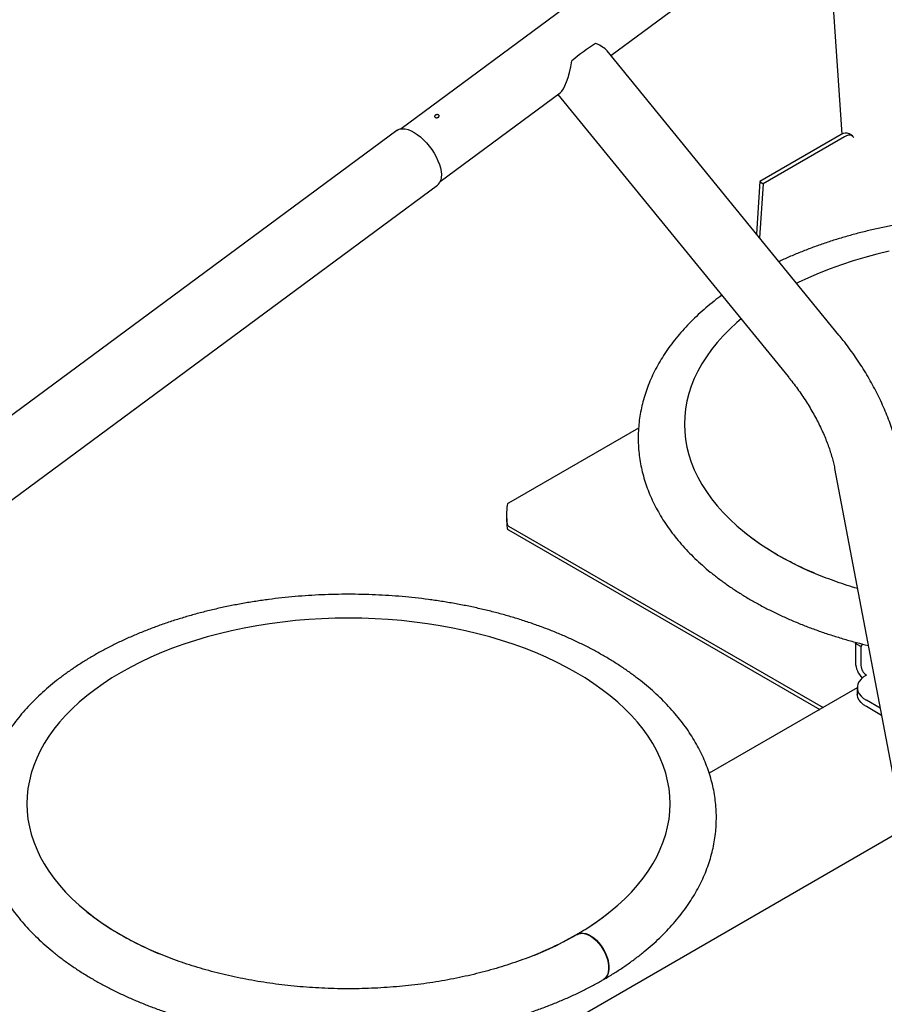
# Model space of a CAD drawing. Units: millimetres. Extents: x 0 to 42, y 0 to 29.8.
# Drawn here: x 34 to 35.9, y 22.5 to 24.6 of the extents above; entities that cross this region are included whole.
import ezdxf

# ---------------------------------------------------------------- set-up
doc = ezdxf.new("R2010")
doc.units = ezdxf.units.MM

msp = doc.modelspace()

# ---------------------------------------------------------------- linework, layer by layer
at = {"color": 7, "linetype": 'Continuous', "lineweight": 25}
for p, q in [((35.7490121, 24.8375511), (35.7834255, 24.329243)), ((35.4579563, 24.801396), (34.835496, 24.3410374)), ((35.2864766, 24.4987863), (35.5419966, 24.6877635)), ((35.7771512, 23.8973228), (35.2783558, 24.5087406)), ((34.9195362, 24.2274048), (35.1776425, 24.4182949)), ((35.1727158, 24.4146511), (35.6676376, 23.8079814)), ((34.8261679, 24.3374552), (32.8655372, 22.8874138)), ((35.7821298, 24.3285334), (35.6067469, 24.227287)), ((35.7891836, 24.3238917), (35.6138007, 24.2226453)), ((35.8058628, 24.3255346), (35.7988089, 24.3301762)), ((32.9527487, 22.7694932), (34.9133795, 24.2195347)), ((35.6067469, 24.227287), (35.5996917, 24.1148507)), ((35.6138007, 24.2226453), (35.6065122, 24.1064903)), ((35.6067469, 24.227287), (35.6138007, 24.2226453)), ((35.4448113, 23.7056366), (35.4448113, 23.704875)), ((35.3462166, 23.6972994), (35.066073, 23.5355759)), ((35.7677574, 23.6105346), (36.2926347, 20.8404314)), ((35.0623834, 23.5110674), (35.0623834, 23.502902)), ((35.066073, 23.4865589), (35.7427968, 23.0958946)), ((35.066073, 23.4783935), (35.7357245, 23.0918119)), ((35.8123874, 23.2340892), (35.8136531, 23.2362816)), ((35.8241725, 23.2272858), (35.8123874, 23.2340892)), ((35.8123874, 23.2340892), (35.8123874, 23.1932622)), ((35.8273501, 23.2327897), (35.8241725, 23.2272858)), ((35.8241725, 23.2272858), (35.8241725, 23.1864588)), ((35.8164314, 23.1384029), (35.4980398, 22.9545994)), ((35.8164314, 23.1388328), (35.8164314, 23.1252237)), ((35.8655259, 23.0945498), (35.8359576, 23.1116192)), ((35.8684212, 23.0792693), (35.8359576, 23.0980101)), ((34.0305977, 22.8892285), (34.0305977, 22.8884669)), ((35.4139311, 22.8884669), (35.4139311, 22.8892285)), ((33.250086, 21.2950063), (35.9150027, 22.83343))]:
    msp.add_line(p, q, dxfattribs=at)
at = {"color": 7, "linetype": 'Continuous', "lineweight": 25, "flags": 128}
for points in [[(34.8261679, 24.3374552), (34.829037, 24.3391856), (34.8335768, 24.3407179), (34.838711, 24.3412286), (34.8443552, 24.3407091), (34.8504168, 24.3391681), (34.8567962, 24.3366309), (34.8633887, 24.333139), (34.8700861, 24.3287499), (34.8767783, 24.3235357), (34.8833555, 24.3175818), (34.8897097, 24.3109862), (34.8957366, 24.303857), (34.9013371, 24.2963114), (34.9064194, 24.2884733), (34.9109, 24.2804713), (34.9147052, 24.2724368), (34.9177727, 24.2645019), (34.9200521, 24.2567967), (34.9215058, 24.2494478), (34.9221102, 24.2425758), (34.9218551, 24.2362936), (34.9207449, 24.2307044)], [(35.8088743, 24.3224176), (35.8069507, 24.3247017), (35.8042438, 24.3263913), (35.8010038, 24.3271649), (35.797334, 24.3269976), (35.7933516, 24.3258948), (35.7891836, 24.3238917)], [(35.8850516, 24.0776122), (35.8586386, 24.0712963), (35.8327003, 24.0643557), (35.807281, 24.0568022), (35.7824241, 24.0486488), (35.7581722, 24.0399093), (35.7345665, 24.0305988), (35.7116475, 24.020733), (35.6894543, 24.0103289), (35.6862477, 24.0087514)], [(35.5665589, 23.9318826), (35.5574378, 23.9240279), (35.542299, 23.9100275), (35.5281753, 23.8956779), (35.5150909, 23.8810037), (35.5030681, 23.8660298), (35.4921275, 23.8507819), (35.4822877, 23.835286), (35.4735656, 23.8195687), (35.4659761, 23.8036566), (35.4595322, 23.7875771), (35.4542447, 23.7713576), (35.4501229, 23.7550259), (35.4471737, 23.7386097), (35.4454022, 23.7221372), (35.4448113, 23.7056366), (35.4454022, 23.6891359), (35.4471737, 23.6726634), (35.4501229, 23.6562473), (35.4542447, 23.6399155), (35.4595322, 23.623696), (35.4659761, 23.6076165), (35.4735656, 23.5917045), (35.4822877, 23.5759871), (35.4921275, 23.5604912), (35.5030681, 23.5452433), (35.5150909, 23.5302695), (35.5281753, 23.5155952), (35.542299, 23.5012456), (35.5574378, 23.4872453), (35.5735659, 23.473618), (35.5906558, 23.4603872), (35.6086782, 23.4475753), (35.6276023, 23.4352044), (35.6473958, 23.4232954)], [(35.1226932, 22.5636568), (35.1241759, 22.5642663), (35.1470949, 22.574132), (35.169288, 22.5845361), (35.1907175, 22.5954608), (35.2113466, 22.6068873), (35.2311401, 22.6187962), (35.2500642, 22.6311672), (35.2680866, 22.643979), (35.2851764, 22.6572099), (35.3013046, 22.6708372), (35.3164434, 22.6848375), (35.3305671, 22.6991871), (35.3436515, 22.7138614), (35.3556743, 22.7288352), (35.3666149, 22.7440831), (35.3764547, 22.759579), (35.3851768, 22.7752964), (35.3927663, 22.7912084), (35.3992102, 22.8072879), (35.4044976, 22.8235074), (35.4086195, 22.8398391), (35.4115687, 22.8562553), (35.4133402, 22.8727278), (35.4139311, 22.8892285), (35.4133402, 22.9057291), (35.4115687, 22.9222016), (35.4086195, 22.9386178), (35.4044976, 22.9549495), (35.3992102, 22.971169), (35.3927663, 22.9872485), (35.3851768, 23.0031605), (35.3764547, 23.0188779), (35.3666149, 23.0343738), (35.3556743, 23.0496217), (35.3436515, 23.0645956), (35.3305671, 23.0792698), (35.3164434, 23.0936194), (35.3013046, 23.1076197), (35.2851764, 23.121247), (35.2680866, 23.1344779), (35.2500642, 23.1472897), (35.2311401, 23.1596607), (35.2113466, 23.1715696), (35.1907175, 23.1829961), (35.169288, 23.1939208), (35.1470949, 23.2043249), (35.1241759, 23.2141906), (35.1005702, 23.2235012), (35.0763182, 23.2322407), (35.0514614, 23.2403941), (35.0260421, 23.2479476), (35.0001037, 23.2548882), (34.9736908, 23.2612041), (34.9468482, 23.2668844), (34.919622, 23.2719196), (34.8920585, 23.2763009), (34.864205, 23.280021), (34.836109, 23.2830733), (34.8078185, 23.2854528), (34.7793818, 23.2871553), (34.7508475, 23.288178), (34.7222644, 23.2885191), (34.6936813, 23.288178), (34.665147, 23.2871553), (34.6367103, 23.2854528), (34.6084198, 23.2830733), (34.5803238, 23.280021), (34.5524703, 23.2763009), (34.5249069, 23.2719196), (34.4976806, 23.2668844), (34.4708381, 23.2612041), (34.4444251, 23.2548882), (34.4184868, 23.2479476), (34.3930675, 23.2403941), (34.3682106, 23.2322407), (34.3439586, 23.2235012), (34.3203529, 23.2141906), (34.297434, 23.2043249), (34.2752408, 23.1939208), (34.2538113, 23.1829961), (34.2331822, 23.1715696), (34.2133887, 23.1596607), (34.1944646, 23.1472897), (34.1764422, 23.1344779), (34.1593524, 23.121247), (34.1432243, 23.1076197), (34.1280854, 23.0936194), (34.1139617, 23.0792698), (34.1008773, 23.0645956), (34.0888545, 23.0496217), (34.0779139, 23.0343738), (34.0680742, 23.0188779), (34.0593521, 23.0031605), (34.0517626, 22.9872485), (34.0453186, 22.971169), (34.0400312, 22.9549495), (34.0359093, 22.9386178), (34.0329601, 22.9222016), (34.0311886, 22.9057291), (34.0305977, 22.8892285), (34.0311886, 22.8727278), (34.0329601, 22.8562553), (34.0359093, 22.8398391), (34.0400312, 22.8235074), (34.0453186, 22.8072879), (34.0517626, 22.7912084), (34.0593521, 22.7752964), (34.0680742, 22.759579), (34.0779139, 22.7440831), (34.0888545, 22.7288352), (34.1008773, 22.7138614), (34.1139617, 22.6991871), (34.1280854, 22.6848375), (34.1432243, 22.6708372), (34.1593524, 22.6572099), (34.1764422, 22.643979), (34.1944646, 22.6311672), (34.2133887, 22.6187962), (34.2331822, 22.6068873)], [(35.8359576, 23.1660464), (35.8297286, 23.1618965), (35.8245861, 23.1572771), (35.8206347, 23.1522822), (35.8179549, 23.1470135), (35.8166012, 23.1415783), (35.8166012, 23.1360872), (35.8179549, 23.130652), (35.8206347, 23.1253833), (35.8245861, 23.1203885), (35.8297286, 23.1157691), (35.8359576, 23.1116192)], [(35.8359576, 23.0980101), (35.8297286, 23.10216), (35.8245861, 23.1067794), (35.8206347, 23.1117743), (35.8179549, 23.117043), (35.8166012, 23.1224782), (35.8164314, 23.1252237)], [(35.2138919, 22.6078931), (35.2165827, 22.6091767), (35.2212983, 22.6103503), (35.2264548, 22.6104349), (35.2319424, 22.6094289), (35.2376441, 22.6073535), (35.2434384, 22.6042531), (35.2492018, 22.6001937), (35.2548114, 22.5952618), (35.2601477, 22.5895626), (35.2650969, 22.5832175), (35.2695536, 22.5763618), (35.2734228, 22.5691415), (35.2766221, 22.5617106), (35.2790831, 22.5542275), (35.2807536, 22.5468516), (35.2815978, 22.5397401), (35.2815978, 22.5330446), (35.2807536, 22.5269078), (35.2790831, 22.5214606), (35.2766221, 22.5168189), (35.2734228, 22.5130818), (35.2700659, 22.5106138)], [(35.2144384, 22.6082089), (35.2171429, 22.6095004), (35.2218638, 22.6106771), (35.2270262, 22.6107651), (35.23252, 22.6097626), (35.2382281, 22.607691), (35.244029, 22.6045944), (35.2497988, 22.6005387), (35.2554148, 22.5956106), (35.2607572, 22.5899148), (35.265712, 22.583573), (35.2701738, 22.5767202), (35.2740474, 22.5695025), (35.2772502, 22.5620737), (35.2797141, 22.5545921), (35.2813864, 22.5472173), (35.2822316, 22.5401064), (35.2822316, 22.5334109), (35.2813864, 22.5272736), (35.2797141, 22.5218252), (35.2772502, 22.5171819), (35.2740474, 22.5134427), (35.2703854, 22.5108024)]]:
    msp.add_lwpolyline(points, dxfattribs=at)
at = {"color": 7, "linetype": 'Continuous', "lineweight": 25}
for centre, radius, start, end in [((35.5253293, 24.1039903), 0.5008771, 122.873033, 130.0986761), ((35.7917643, 24.3162082), 0.015644, 63.2363683, 128.0143674), ((34.9007412, 24.2358818), 0.0206629, 307.7083292, 345.4890474), ((35.3404004, 23.5110674), 0.2780169, 175.7352901, 184.2647099), ((35.0682605, 23.5308814), 0.0051792, 114.9840376, 170.4346979), ((35.3405608, 23.5029096), 0.2781774, 180.001558, 184.2638077), ((35.0682605, 23.4912535), 0.0051792, 189.5653021, 245.0159624), ((35.0682605, 23.483088), 0.0051792, 189.5653021, 245.0159624), ((36.0111268, 24.0569841), 0.7306583, 240.1446007, 247.3382314), ((35.8648741, 23.1960984), 0.0525634, 183.0931157, 223.9199021), ((35.8497594, 23.1876231), 0.0256134, 182.6054785, 237.3945217), ((34.5969133, 23.240576), 0.7306583, 240.1446007, 247.3382314)]:
    msp.add_arc(centre, radius, start, end, dxfattribs=at)
for major_axis, ratio, start_param, end_param in [((0.0968794, -0.0121584), 0.301341134, 0.306076659, 0.822680987), ((0.0118931, 0.094765), 0.223119018, 3.351230702, 4.479988348)]:
    msp.add_ellipse((35.1848751, 24.5115373), major_axis=major_axis, ratio=ratio, start_param=start_param, end_param=end_param, dxfattribs=at)
for points, knots in [([(34.9158549, 24.3660431), (34.9154224, 24.3657779), (34.9145574, 24.3652474), (34.9128973, 24.3648661), (34.9111983, 24.3648404), (34.9096169, 24.3651827), (34.9083449, 24.365837), (34.9075225, 24.3667284), (34.9072399, 24.3677648), (34.9075277, 24.3688461), (34.9083532, 24.3698642), (34.9096206, 24.3707112), (34.9111863, 24.3712907), (34.9128778, 24.3715276), (34.914508, 24.3713789), (34.9158931, 24.3708475), (34.9168761, 24.3699904), (34.9173497, 24.3689081), (34.9172522, 24.3677389), (34.9166927, 24.3667442), (34.9160903, 24.36624), (34.9158549, 24.3660431)], [0, 0, 0, 0, 0.053597117, 0.107190981, 0.160869244, 0.214602754, 0.268244721, 0.321791563, 0.375387402, 0.429100246, 0.482816021, 0.536415287, 0.589960668, 0.643598633, 0.697331302, 0.751013173, 0.804578356, 0.858142644, 0.911822943, 0.965556041, 1, 1, 1, 1]), ([(36.6849192, 23.3273916), (36.6886259, 23.3295623), (36.6993224, 23.335826), (36.7164448, 23.3465624), (36.7360148, 23.3597464), (36.7547791, 23.3734045), (36.7727173, 23.3875108), (36.7897954, 23.4020498), (36.8059846, 23.4170013), (36.8212555, 23.4323438), (36.8355802, 23.4480534), (36.8489327, 23.4641043), (36.8612892, 23.4804684), (36.8726284, 23.497116), (36.8829325, 23.5140163), (36.8921871, 23.5311375), (36.9003814, 23.5484479), (36.9075083, 23.5659161), (36.9135639, 23.583512), (36.9185472, 23.6012067), (36.9224596, 23.6189734), (36.9253037, 23.6367869), (36.9270835, 23.654624), (36.9278032, 23.6724632), (36.9274668, 23.6902837), (36.9260784, 23.7080641), (36.9236419, 23.7257838), (36.9201609, 23.7434235), (36.915638, 23.7609658), (36.9100756, 23.7783925), (36.9034757, 23.7956848), (36.8958409, 23.8128228), (36.8871748, 23.829785), (36.8774827, 23.8465485), (36.866772, 23.863089), (36.855053, 23.8793811), (36.8423389, 23.8953987), (36.8286464, 23.9111153), (36.813995, 23.9265047), (36.7984073, 23.9415414), (36.7819083, 23.956201), (36.7645252, 23.9704605), (36.7462868, 23.9842986), (36.7272232, 23.9976954), (36.7073654, 24.0106329), (36.6867452, 24.0230945), (36.6653953, 24.0350649), (36.6433484, 24.04653), (36.6206374, 24.0574773), (36.597295, 24.0678953), (36.5733538, 24.0777735), (36.548847, 24.0871021), (36.5238079, 24.0958719), (36.4982699, 24.1040745), (36.4722669, 24.1117019), (36.4458331, 24.1187469), (36.419003, 24.1252027), (36.3918113, 24.1310631), (36.3642933, 24.1363225), (36.3364842, 24.1409758), (36.3084198, 24.1450186), (36.2801361, 24.1484467), (36.2516692, 24.1512571), (36.2230555, 24.1534468), (36.1943316, 24.1550138), (36.1655341, 24.1559565), (36.1366998, 24.1562741), (36.1078655, 24.1559662), (36.0790682, 24.1550331), (36.0503447, 24.1534758), (36.0217318, 24.151296), (35.993266, 24.1484957), (35.9649834, 24.1450777), (35.9369203, 24.1410455), (35.9091123, 24.1364029), (35.8815949, 24.1311545), (35.8544034, 24.1253052), (35.8275725, 24.1188607), (35.8011366, 24.111827), (35.7751301, 24.1042105), (35.7495853, 24.0960192), (35.7245405, 24.0872567), (35.7000095, 24.0779463), (35.6760968, 24.0680389), (35.6588313, 24.0604963), (35.6497494, 24.0560988), (35.6482241, 24.0553602)], [0, 0, 0, 0, 0.006531211, 0.018847016, 0.031167592, 0.043486076, 0.055798349, 0.068099441, 0.080383519, 0.092643934, 0.104873358, 0.117064009, 0.129207983, 0.141297681, 0.153326302, 0.165288364, 0.177180195, 0.18900034, 0.200749832, 0.21243231, 0.224053963, 0.235623319, 0.247150912, 0.258648846, 0.270130306, 0.281607561, 0.293091303, 0.304595005, 0.316131264, 0.327711322, 0.339344648, 0.351038602, 0.362798199, 0.374626008, 0.386522178, 0.398484624, 0.410509324, 0.422590728, 0.434722217, 0.44689657, 0.459106399, 0.471344515, 0.483604207, 0.495879428, 0.508164901, 0.520456151, 0.532749228, 0.545040602, 0.557328173, 0.569610388, 0.581886153, 0.594154761, 0.606415816, 0.618669178, 0.630914911, 0.643153237, 0.655384504, 0.667609155, 0.679827708, 0.692040735, 0.704248852, 0.716452703, 0.728652955, 0.740850291, 0.753045408, 0.765239007, 0.777431797, 0.789624491, 0.801817687, 0.814011982, 0.826208093, 0.838406738, 0.850608632, 0.862814485, 0.875025002, 0.887240871, 0.899462764, 0.911691327, 0.923927166, 0.936170836, 0.948422822, 0.960683516, 0.972953186, 0.985231946, 0.997519704, 1, 1, 1, 1]), ([(35.5249863, 23.9828418), (35.5194616, 23.9787152), (35.5077783, 23.9699887), (35.4909594, 23.9561105), (35.4743398, 23.9413561), (35.4586451, 23.9261891), (35.4438785, 23.9106467), (35.4300737, 23.8947501), (35.4172539, 23.8785273), (35.405442, 23.8620069), (35.3946574, 23.8452195), (35.384916, 23.8281965), (35.3762304, 23.8109696), (35.3686094, 23.7935705), (35.3620583, 23.77603), (35.3565792, 23.7583775), (35.3521721, 23.7406409), (35.3488345, 23.722846), (35.3465632, 23.7050171), (35.345354, 23.6871762), (35.3452026, 23.6693442), (35.3461052, 23.6515426), (35.3480577, 23.6337923), (35.3510562, 23.6161134), (35.3550978, 23.5985239), (35.3601799, 23.5810415), (35.3663005, 23.5636846), (35.3734572, 23.5464727), (35.3816471, 23.5294265), (35.3908657, 23.5125682), (35.4011066, 23.4959215), (35.412361, 23.4795113), (35.4246169, 23.4633635), (35.4378593, 23.4475045), (35.4520701, 23.4319606), (35.4672279, 23.4167578), (35.4833089, 23.4019209), (35.5002868, 23.3874737), (35.5181335, 23.3734382), (35.5368195, 23.3598351), (35.556314, 23.3466831), (35.5765858, 23.3339995), (35.5976024, 23.3218002), (35.6193313, 23.3100999), (35.6417393, 23.2989117), (35.6647939, 23.2882477), (35.6884624, 23.2781187), (35.7127117, 23.2685347), (35.7375094, 23.2595063), (35.7628191, 23.2510377), (35.7886184, 23.2431538), (35.814294, 23.2359506), (35.831572, 23.2316795), (35.8399343, 23.2296123)], [0, 0, 0, 0, 0.018101954, 0.03828018, 0.058435104, 0.078556426, 0.098632609, 0.118651181, 0.138599196, 0.15846387, 0.178233341, 0.197897516, 0.21744891, 0.236883385, 0.25620071, 0.27540487, 0.294504109, 0.313510692, 0.33244045, 0.351312135, 0.37014665, 0.388966209, 0.407787026, 0.426630485, 0.445518007, 0.464469142, 0.483500837, 0.502626817, 0.521857117, 0.54119781, 0.560650952, 0.580214769, 0.599884059, 0.619650792, 0.639504829, 0.659434692, 0.679428314, 0.699473691, 0.719559409, 0.739675023, 0.759811282, 0.779960242, 0.800115265, 0.820269756, 0.840419484, 0.860561506, 0.880693695, 0.900814615, 0.920923394, 0.94101962, 0.961103253, 0.981174545, 1, 1, 1, 1]), ([(35.90662, 23.6368462), (35.9060207, 23.6398903), (35.9042918, 23.6486718), (35.9008033, 23.6633272), (35.8959204, 23.6808211), (35.8902723, 23.6983881), (35.8839028, 23.7159873), (35.8768372, 23.7335822), (35.8691048, 23.7511363), (35.8607327, 23.7686142), (35.8517479, 23.7859802), (35.8421773, 23.8031982), (35.8320479, 23.8202321), (35.821386, 23.8370445), (35.8102211, 23.8536007), (35.7985725, 23.8698546), (35.7875299, 23.8844393), (35.7802548, 23.8934702), (35.7771512, 23.8973228)], [0, 0, 0, 0, 0.035476557, 0.10234198, 0.168944691, 0.235287104, 0.301358655, 0.367167229, 0.432731954, 0.498078362, 0.56323529, 0.628233002, 0.693102125, 0.757873117, 0.822576071, 0.887240728, 0.951896622, 1, 1, 1, 1]), ([(35.6676376, 23.8079814), (35.6694227, 23.8057729), (35.6746441, 23.7993131), (35.683055, 23.7883362), (35.6927106, 23.7749965), (35.7019461, 23.761421), (35.710724, 23.7476816), (35.7190034, 23.7338436), (35.7267493, 23.7199756), (35.7339298, 23.7061472), (35.740517, 23.6924292), (35.7464875, 23.6788933), (35.7518229, 23.6656121), (35.7565091, 23.6526592), (35.7605419, 23.6401049), (35.7639093, 23.6280324), (35.7662451, 23.6182128), (35.7673646, 23.612529), (35.7677574, 23.6105346)], [0, 0, 0, 0, 0.035016689, 0.102421118, 0.169853465, 0.237274161, 0.304633388, 0.371889533, 0.439000223, 0.505922055, 0.572610413, 0.639019436, 0.705102189, 0.770811138, 0.836099049, 0.900920468, 0.965234012, 1, 1, 1, 1]), ([(35.8167117, 23.3521722), (35.8132295, 23.3531862), (35.8018843, 23.3564901), (35.7832181, 23.3626151), (35.7607476, 23.3705087), (35.738909, 23.3788937), (35.7177, 23.3877155), (35.6971631, 23.3969653), (35.6773269, 23.406621), (35.6582223, 23.4166628), (35.6398745, 23.4270686), (35.6223191, 23.437819), (35.6055438, 23.4488816), (35.5897059, 23.4602697), (35.5793818, 23.4680227), (35.5745896, 23.4720351), (35.5745272, 23.4720873)], [0, 0, 0, 0, 0.0357135835, 0.1163557133, 0.1969279136, 0.2774273108, 0.357852004, 0.4382013477, 0.5184763004, 0.5986798515, 0.6788175393, 0.7588980757, 0.8389340918, 0.9189430196, 0.9989454865, 1, 1, 1, 1]), ([(35.8167117, 23.3521722), (35.8132295, 23.3531862), (35.8018843, 23.3564901), (35.7832181, 23.3626151), (35.7607476, 23.3705087), (35.738909, 23.3788937), (35.7177, 23.3877155), (35.6971631, 23.3969653), (35.6773269, 23.406621), (35.6582223, 23.4166628), (35.6398745, 23.4270686), (35.6223191, 23.437819), (35.6055438, 23.4488816), (35.5897059, 23.4602697), (35.5793818, 23.4680227), (35.5745896, 23.4720351), (35.5745272, 23.4720873)], [0, 0, 0, 0, 0.035713584, 0.116355713, 0.196927914, 0.277427311, 0.357852004, 0.438201348, 0.5184763, 0.598679852, 0.678817539, 0.758898076, 0.838934092, 0.91894302, 0.998945486, 1, 1, 1, 1]), ([(35.2707056, 22.5109835), (35.2744124, 22.5131542), (35.2851088, 22.5194179), (35.3022312, 22.5301543), (35.3218013, 22.5433383), (35.3405655, 22.5569964), (35.3585037, 22.5711027), (35.3755819, 22.5856417), (35.3917711, 22.6005932), (35.4070419, 22.6159357), (35.4213666, 22.6316453), (35.4347192, 22.6476962), (35.4470756, 22.6640602), (35.4584148, 22.6807079), (35.4687189, 22.6976082), (35.4779735, 22.7147294), (35.4861678, 22.7320398), (35.4932947, 22.749508), (35.4993503, 22.7671039), (35.5043337, 22.7847986), (35.508246, 22.8025653), (35.5110901, 22.8203788), (35.51287, 22.8382159), (35.5135896, 22.8560551), (35.5132533, 22.8738756), (35.5118649, 22.891656), (35.5094284, 22.9093757), (35.5059473, 22.9270154), (35.5014245, 22.9445576), (35.495862, 22.9619844), (35.4892621, 22.9792767), (35.4816274, 22.9964147), (35.4729613, 23.0133769), (35.4632691, 23.0301404), (35.4525584, 23.0466809), (35.4408394, 23.062973), (35.4281254, 23.0789906), (35.4144329, 23.0947072), (35.3997815, 23.1100966), (35.3841938, 23.1251333), (35.3676947, 23.1397929), (35.3503116, 23.1540524), (35.3320732, 23.1678905), (35.3130096, 23.1812873), (35.2931518, 23.1942248), (35.2725317, 23.2066864), (35.2511817, 23.2186568), (35.2291349, 23.2301219), (35.2064239, 23.2410692), (35.1830814, 23.2514872), (35.1591403, 23.2613654), (35.1346335, 23.270694), (35.1095943, 23.2794638), (35.0840563, 23.2876663), (35.0580533, 23.2952938), (35.0316195, 23.3023388), (35.0047894, 23.3087946), (34.9775978, 23.314655), (34.9500797, 23.3199144), (34.9222706, 23.3245677), (34.8942063, 23.3286104), (34.8659225, 23.3320386), (34.8374556, 23.334849), (34.808842, 23.3370387), (34.7801181, 23.3386057), (34.7513206, 23.3395484), (34.7224863, 23.339866), (34.6936519, 23.3395581), (34.6648546, 23.338625), (34.6361311, 23.3370677), (34.6075182, 23.3348879), (34.5790524, 23.3320876), (34.5507699, 23.3286696), (34.5227067, 23.3246374), (34.4948987, 23.3199948), (34.4673813, 23.3147464), (34.4401898, 23.3088971), (34.4133589, 23.3024526), (34.3869231, 23.2954189), (34.3609163, 23.2878025), (34.3353724, 23.2796106), (34.3103244, 23.2708506), (34.2858054, 23.2615306), (34.2618478, 23.2516591), (34.2384839, 23.241245), (34.2157454, 23.230298), (34.193664, 23.2188282), (34.1722711, 23.2068464), (34.151598, 23.1943642), (34.1316762, 23.1813946), (34.1125373, 23.1679515), (34.0942128, 23.1540508), (34.0767335, 23.1397094), (34.0601296, 23.1249461), (34.0444307, 23.1097815), (34.0296652, 23.0942385), (34.0158601, 23.078342), (34.0030404, 23.0621192), (33.9912284, 23.0455988), (33.9804438, 23.0288114), (33.9707025, 23.0117884), (33.9620169, 22.9945615), (33.9543958, 22.9771624), (33.9478447, 22.9596219), (33.9423657, 22.9419694), (33.9379585, 22.9242328), (33.934621, 22.9064379), (33.9323496, 22.8886089), (33.9311404, 22.8707681), (33.9309891, 22.8529361), (33.9318916, 22.8351345), (33.9338441, 22.8173841), (33.9368426, 22.7997053), (33.9408842, 22.7821157), (33.9459663, 22.7646334), (33.9520869, 22.7472765), (33.9592436, 22.7300646), (33.9674335, 22.7130184), (33.9766521, 22.6961601), (33.9868931, 22.6795134), (33.9981474, 22.6631032), (34.0104033, 22.6469554), (34.0236458, 22.6310964), (34.0378565, 22.6155525), (34.0530144, 22.6003497), (34.0690954, 22.5855128), (34.0860733, 22.5710656), (34.10392, 22.5570301), (34.1226059, 22.543427), (34.1421005, 22.530275), (34.1623722, 22.5175914), (34.1833889, 22.5053921), (34.2051177, 22.4936918), (34.2275257, 22.4825036), (34.2505803, 22.4718396), (34.2742488, 22.4617106), (34.2984982, 22.4521268), (34.3232955, 22.4430976), (34.3486071, 22.4346317), (34.3743993, 22.4267375), (34.4006382, 22.4194224), (34.4272894, 22.4126934), (34.4543183, 22.406557), (34.4816898, 22.4010191), (34.5093688, 22.396085), (34.5373196, 22.3917595), (34.5655064, 22.3880468), (34.5938931, 22.3849504), (34.6224435, 22.3824735), (34.651121, 22.3806184), (34.679889, 22.379387), (34.7087109, 22.3787803), (34.7375498, 22.3787991), (34.7663689, 22.3794433), (34.7951311, 22.3807122), (34.8237996, 22.3826044), (34.852338, 22.3851182), (34.8807097, 22.388251), (34.9088788, 22.3919997), (34.9368092, 22.3963607), (34.9644653, 22.4013296), (34.9918118, 22.4069018), (35.0188137, 22.4130719), (35.0454364, 22.419834), (35.0716457, 22.4271819), (35.0974078, 22.4351087), (35.1226891, 22.443607), (35.1474567, 22.4526692), (35.1716779, 22.4622868), (35.1953198, 22.4724515), (35.2183531, 22.4831522), (35.2407359, 22.4943858), (35.2578652, 22.5036297), (35.2674964, 22.509143), (35.2700689, 22.5106156)], [0, 0, 0, 0, 0.003160025, 0.009118836, 0.015079955, 0.021040063, 0.026997165, 0.032948857, 0.038892317, 0.044824329, 0.050741345, 0.056639602, 0.062515276, 0.068364688, 0.07418455, 0.079972208, 0.085725886, 0.091444879, 0.097129688, 0.102782074, 0.10840503, 0.114002683, 0.11958013, 0.125143227, 0.130698353, 0.136251445, 0.141807675, 0.147373562, 0.152955202, 0.158558033, 0.164186637, 0.169844575, 0.175534274, 0.181256975, 0.187012753, 0.192800596, 0.19861856, 0.20446396, 0.210333593, 0.216223964, 0.2221315, 0.228052723, 0.233984384, 0.239923559, 0.245867694, 0.251814625, 0.257762439, 0.26370943, 0.26965458, 0.275597139, 0.281536577, 0.287472552, 0.293404873, 0.299333473, 0.30525838, 0.311179704, 0.317097613, 0.32301232, 0.328924077, 0.334833161, 0.340739868, 0.346644512, 0.352547415, 0.358448907, 0.364349324, 0.370249008, 0.3761483, 0.382047545, 0.387947034, 0.393847054, 0.399747953, 0.405650078, 0.411553775, 0.417459387, 0.423367256, 0.429277715, 0.435191088, 0.441107688, 0.447027809, 0.452951718, 0.458879651, 0.464811798, 0.470748287, 0.476689174, 0.482634415, 0.488583844, 0.49453714, 0.500493794, 0.506453072, 0.512413964, 0.518374763, 0.524333528, 0.530288047, 0.53623569, 0.542173417, 0.548097823, 0.554005229, 0.559891814, 0.565753805, 0.571587702, 0.577390526, 0.58316007, 0.588895111, 0.594595581, 0.600262657, 0.605898771, 0.611507543, 0.617093644, 0.622662607, 0.628220602, 0.633774184, 0.639328136, 0.644888771, 0.650462408, 0.656054817, 0.661670999, 0.667315004, 0.672989794, 0.67869716, 0.68443771, 0.690210919, 0.696015253, 0.701848342, 0.707707194, 0.713588422, 0.719488465, 0.725403781, 0.731331002, 0.737267044, 0.743209179, 0.749155062, 0.755102734, 0.761050249, 0.766996358, 0.772940193, 0.778881127, 0.784818736, 0.790752761, 0.796683082, 0.802609688, 0.808532651, 0.814452114, 0.820368272, 0.82628136, 0.832191643, 0.838099411, 0.844004969, 0.849908636, 0.855810739, 0.861711611, 0.867611591, 0.873511021, 0.879410246, 0.885309606, 0.891209337, 0.897109787, 0.903011302, 0.908914229, 0.914818913, 0.920725697, 0.926634918, 0.932546904, 0.938461975, 0.944380433, 0.950302559, 0.956228606, 0.962158784, 0.968093254, 0.974032107, 0.979975348, 0.985922871, 0.99187443, 0.997829609, 1, 1, 1, 1]), ([(35.2144544, 22.6082116), (35.2142719, 22.6081083), (35.2108827, 22.6061908), (35.2014324, 22.6007741), (35.1854433, 22.592277), (35.1657676, 22.5825318), (35.1453712, 22.5731984), (35.1243061, 22.5642862), (35.1025983, 22.5558161), (35.0802827, 22.5478047), (35.0573932, 22.5402685), (35.0339657, 22.5332229), (35.0100372, 22.5266823), (34.9856455, 22.5206598), (34.9608294, 22.5151676), (34.9356286, 22.5102169), (34.9100834, 22.5058174), (34.8842347, 22.5019781), (34.8581242, 22.4987066), (34.8317937, 22.4960095), (34.8052858, 22.4938919), (34.778643, 22.4923583), (34.7519084, 22.4914117), (34.725125, 22.4910539), (34.6983361, 22.4912858), (34.671585, 22.4921069), (34.6449152, 22.4935157), (34.6183699, 22.4955095), (34.5919917, 22.4980842), (34.5658234, 22.501235), (34.539907, 22.5049555), (34.5142845, 22.5092384), (34.488997, 22.5140753), (34.4640854, 22.5194563), (34.4395897, 22.5253707), (34.4155491, 22.5318066), (34.3920023, 22.5387507), (34.3689867, 22.5461887), (34.3465388, 22.5541055), (34.3246942, 22.5624843), (34.3034868, 22.5713077), (34.2829495, 22.5805571), (34.2631134, 22.5902129), (34.2440088, 22.6002547), (34.2256609, 22.6106605), (34.2081056, 22.6214109), (34.1913303, 22.6324735), (34.1754923, 22.6438616), (34.1651683, 22.6516146), (34.160376, 22.655627), (34.1603137, 22.6556792)], [0, 0, 0, 0, 0.00065002, 0.012068507, 0.033888907, 0.055724226, 0.077574956, 0.099442727, 0.121328458, 0.143232507, 0.165154782, 0.187094843, 0.209051975, 0.231025257, 0.253013605, 0.275015817, 0.297030601, 0.319056599, 0.341092408, 0.363136591, 0.38518769, 0.407244229, 0.429304724, 0.451367682, 0.473431608, 0.495494806, 0.517555471, 0.539612099, 0.561663188, 0.583707239, 0.605742758, 0.627768262, 0.649782286, 0.671783392, 0.693770186, 0.715741332, 0.737695577, 0.759631785, 0.781548971, 0.803446353, 0.825323414, 0.847179978, 0.869016307, 0.890833213, 0.912632203, 0.934415647, 0.95618698, 0.977950945, 0.999713152, 1, 1, 1, 1]), ([(35.2139068, 22.6079017), (35.2107143, 22.6060807), (35.2014207, 22.6007798), (35.1854473, 22.5922751), (35.1657666, 22.5825323), (35.1453715, 22.5731982), (35.124306, 22.5642862), (35.1025984, 22.5558161), (35.0802827, 22.5478047), (35.0573932, 22.5402685), (35.0339657, 22.5332229), (35.0100372, 22.5266823), (34.9856455, 22.5206598), (34.9608294, 22.5151676), (34.9356286, 22.5102169), (34.9100834, 22.5058174), (34.8842347, 22.5019781), (34.8581242, 22.4987066), (34.8317937, 22.4960095), (34.8052858, 22.4938919), (34.778643, 22.4923583), (34.7519084, 22.4914117), (34.725125, 22.4910539), (34.6983361, 22.4912858), (34.671585, 22.4921069), (34.6449152, 22.4935157), (34.6183699, 22.4955095), (34.5919917, 22.4980842), (34.5658234, 22.501235), (34.539907, 22.5049555), (34.5142845, 22.5092384), (34.488997, 22.5140753), (34.4640854, 22.5194563), (34.4395897, 22.5253707), (34.4155491, 22.5318066), (34.3920023, 22.5387507), (34.3689867, 22.5461887), (34.3465388, 22.5541055), (34.3246942, 22.5624843), (34.3034868, 22.5713077), (34.2829495, 22.5805571), (34.2631134, 22.5902129), (34.2440088, 22.6002547), (34.2256609, 22.6106605), (34.2081056, 22.6214109), (34.1913303, 22.6324735), (34.1754923, 22.6438616), (34.1651683, 22.6516146), (34.160376, 22.655627), (34.1603137, 22.6556792)], [0, 0, 0, 0, 0.011425915, 0.033260508, 0.055110029, 0.076974972, 0.098856966, 0.120756933, 0.142675229, 0.164611763, 0.186566095, 0.208537509, 0.230525083, 0.252527734, 0.274544257, 0.29657336, 0.318613684, 0.340663827, 0.362722348, 0.38478779, 0.406858675, 0.428933519, 0.451010828, 0.473089106, 0.495166655, 0.517241668, 0.539312643, 0.561378075, 0.583436465, 0.605486317, 0.627526147, 0.649554489, 0.671569906, 0.693571001, 0.715556438, 0.737524963, 0.759475439, 0.781406881, 0.803318506, 0.825209797, 0.847080578, 0.86893111, 0.890762206, 0.912575375, 0.934372988, 0.956158482, 0.977936603, 0.999712965, 1, 1, 1, 1]), ([(35.2841416, 22.6556993), (35.283018, 22.6547695), (35.2771088, 22.6498788), (35.2655527, 22.6412734), (35.24945, 22.6299373), (35.2324673, 22.6188767), (35.2204702, 22.6117779), (35.214448, 22.6082145)], [0, 0, 0, 0, 0.055361423, 0.291180547, 0.526859333, 0.762495415, 1, 1, 1, 1]), ([(35.2841416, 22.6556993), (35.283018, 22.6547695), (35.2771088, 22.6498788), (35.2655526, 22.6412735), (35.2494505, 22.6299371), (35.2324656, 22.6188774), (35.2204739, 22.6117762), (35.2144544, 22.6082116)], [0, 0, 0, 0, 0.055361406, 0.291180457, 0.526859171, 0.762495179, 1, 1, 1, 1]), ([(33.8564921, 21.6945754), (33.8601988, 21.6967461), (33.8708953, 21.7030098), (33.8880177, 21.7137462), (33.9075877, 21.7269302), (33.926352, 21.7405883), (33.9442901, 21.7546946), (33.9613683, 21.7692336), (33.9775575, 21.7841851), (33.9928283, 21.7995276), (34.0071531, 21.8152372), (34.0205056, 21.8312881), (34.032862, 21.8476521), (34.0442013, 21.8642998), (34.0545054, 21.8812001), (34.06376, 21.8983213), (34.0719543, 21.9156317), (34.0790812, 21.9330999), (34.0851368, 21.9506958), (34.0901201, 21.9683905), (34.0940324, 21.9861572), (34.0968766, 22.0039707), (34.0986564, 22.0218078), (34.0993761, 22.039647), (34.0990397, 22.0574675), (34.0976513, 22.0752479), (34.0952148, 22.0929675), (34.0917338, 22.1106073), (34.0872109, 22.1281495), (34.0816485, 22.1455762), (34.0750486, 22.1628686), (34.0674138, 22.1800066), (34.0587477, 22.1969688), (34.0490556, 22.2137323), (34.0383449, 22.2302728), (34.0266258, 22.2465649), (34.0139118, 22.2625825), (34.0002193, 22.2782991), (33.9855679, 22.2936885), (33.9699802, 22.3087252), (33.9534812, 22.3233848), (33.9360981, 22.3376443), (33.9178596, 22.3514823), (33.898796, 22.3648792), (33.8789383, 22.3778167), (33.8583181, 22.3902783), (33.8369682, 22.4022487), (33.8149213, 22.4137138), (33.7922103, 22.4246611), (33.7688679, 22.4350791), (33.7449267, 22.4449573), (33.7204199, 22.4542858), (33.6953807, 22.4630557), (33.6698427, 22.4712582), (33.6438398, 22.4788857), (33.617406, 22.4859307), (33.5905759, 22.4923865), (33.5633842, 22.4982469), (33.5358661, 22.5035063), (33.5080571, 22.5081596), (33.4799927, 22.5122023), (33.451709, 22.5156305), (33.4232421, 22.5184409), (33.3946284, 22.5206306), (33.3659045, 22.5221976), (33.337107, 22.5231403), (33.3082727, 22.5234579), (33.2794384, 22.52315), (33.2506411, 22.5222167), (33.2219173, 22.5206602), (33.1933056, 22.5184777), (33.1648353, 22.5156871), (33.1365695, 22.512233), (33.1151406, 22.5092637), (33.1032385, 22.5072492), (33.1005912, 22.5068011)], [0, 0, 0, 0, 0.00753915, 0.021755608, 0.035977574, 0.050197126, 0.064409507, 0.078608983, 0.092788818, 0.106941339, 0.121058086, 0.135130076, 0.149148186, 0.163103643, 0.176988598, 0.190796722, 0.204523777, 0.218168082, 0.231730831, 0.245216224, 0.258631404, 0.271986217, 0.285292822, 0.29856519, 0.311818543, 0.325067042, 0.338323028, 0.351602056, 0.364918664, 0.37828583, 0.391714486, 0.405213125, 0.418787539, 0.43244069, 0.446172754, 0.459981321, 0.47386175, 0.487807633, 0.501811331, 0.515864508, 0.529958636, 0.544085417, 0.558237103, 0.572406714, 0.58658816, 0.600776274, 0.614966498, 0.629154755, 0.643338623, 0.657516308, 0.671686548, 0.685848525, 0.700001784, 0.714146164, 0.728281737, 0.74240876, 0.756527634, 0.770638871, 0.784743069, 0.798840889, 0.812933041, 0.827020268, 0.841103341, 0.855183049, 0.869260193, 0.883335586, 0.897410046, 0.911484394, 0.925559323, 0.939635519, 0.953713812, 0.96779503, 0.981879998, 0.995969537, 1, 1, 1, 1])]:
    msp.add_open_spline(points, degree=3, knots=knots, dxfattribs=at)

doc.saveas('drawing.dxf')
